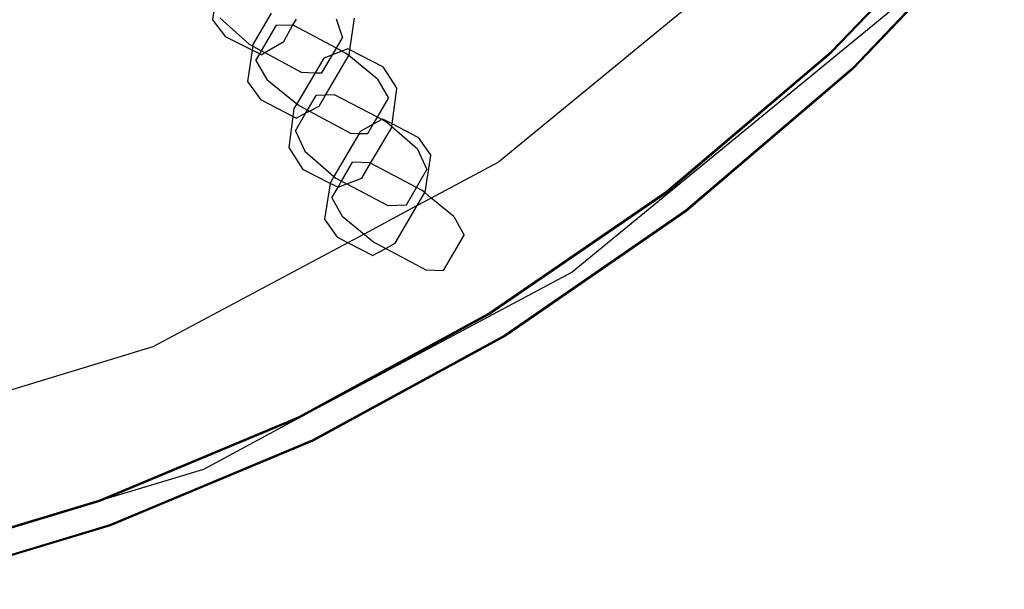
# Model space of a CAD drawing. Units: millimetres. Extents: x -9999 to 364954, y -3372 to 9233.
# Drawn here: x 8640 to 8755, y 4375 to 4441 of the extents above; entities that cross this region are included whole.
import ezdxf

# ---------------------------------------------------------------- set-up
doc = ezdxf.new("R2010")
doc.units = ezdxf.units.MM
doc.layers.add('VP-EQ', color=7, linetype='Continuous', true_color=0x8a3492)

# ---------------------------------------------------------------- blocks, each defined once
blk = doc.blocks.new('2404C')
at = {"layer": 'VP-EQ', "color": 0}
for p, q in [((18075.436, -877.041), (18077.172, -875.229)), ((18075.442, -877.054), (18077.179, -875.242)), ((18077.442, -875.388), (18075.684, -877.234)), ((18077.448, -875.401), (18075.69, -877.247)), ((18075.093, -875.437), (18071.572, -878.326)), ((18068.274, -876.516), (18068.252, -876.675)), ((18076.181, -876.525), (18072.427, -879.606)), ((18068.252, -876.675), (18068.4, -876.87)), ((18068.337, -876.649), (18068.675, -876.955)), ((18068.933, -876.596), (18068.72, -876.96)), ((18069.18, -876.738), (18069.224, -876.667)), ((18069.687, -876.662), (18069.759, -876.881)), ((18069.845, -877.023), (18069.899, -876.652)), ((18068.821, -877.033), (18068.995, -876.734)), ((18069.18, -876.738), (18068.995, -876.734)), ((18069.077, -876.924), (18069.18, -876.738)), ((18069.195, -876.738), (18069.18, -876.738)), ((18069.689, -877.002), (18069.195, -876.738)), ((18068.711, -877.026), (18068.4, -876.87)), ((18069.689, -877.002), (18069.759, -876.881)), ((18068.675, -876.955), (18068.718, -876.978)), ((18068.718, -876.978), (18068.711, -877.026)), ((18068.72, -876.96), (18068.718, -876.978)), ((18068.718, -876.978), (18068.821, -877.033)), ((18068.858, -877.054), (18069.077, -876.924)), ((18069.643, -877.08), (18069.689, -877.002)), ((18069.754, -877.037), (18069.689, -877.002)), ((18069.821, -877.011), (18069.754, -877.037)), ((18069.845, -877.023), (18069.821, -877.011)), ((18069.836, -877.081), (18069.845, -877.023)), ((18070.23, -877.218), (18069.845, -877.023)), ((18068.711, -877.026), (18068.658, -877.389)), ((18068.799, -877.07), (18068.711, -877.026)), ((18068.755, -877.146), (18068.799, -877.07)), ((18068.799, -877.07), (18068.821, -877.033)), ((18068.816, -877.079), (18068.799, -877.07)), ((18068.816, -877.079), (18068.858, -877.054)), ((18068.821, -877.033), (18068.858, -877.054)), ((18068.858, -877.054), (18069.28, -877.283)), ((18069.545, -877.119), (18069.444, -877.288)), ((18069.52, -877.29), (18069.643, -877.08)), ((18069.643, -877.08), (18069.545, -877.119)), ((18069.564, -877.547), (18069.832, -877.089)), ((18069.754, -877.037), (18069.643, -877.08)), ((18069.795, -877.059), (18069.754, -877.037)), ((18069.832, -877.089), (18069.795, -877.059)), ((18069.832, -877.089), (18069.836, -877.081)), ((18070.168, -877.362), (18069.832, -877.089)), ((18073.523, -878.665), (18075.436, -877.041)), ((18073.529, -878.678), (18075.442, -877.054)), ((18068.755, -877.146), (18068.882, -877.366)), ((18070.23, -877.218), (18070.391, -877.471)), ((18075.684, -877.234), (18073.745, -878.889)), ((18075.69, -877.247), (18073.751, -878.901)), ((18068.882, -877.366), (18069.229, -877.649)), ((18069.444, -877.288), (18069.229, -877.649)), ((18069.28, -877.283), (18069.444, -877.288)), ((18069.444, -877.288), (18069.52, -877.29)), ((18070.168, -877.362), (18070.294, -877.582)), ((18068.658, -877.389), (18068.81, -877.601)), ((18070.338, -877.883), (18070.391, -877.471)), ((18069.354, -877.722), (18069.453, -877.552)), ((18069.564, -877.547), (18069.453, -877.552)), ((18069.49, -877.675), (18069.564, -877.547)), ((18069.668, -877.543), (18069.564, -877.547)), ((18070.165, -877.805), (18069.668, -877.543)), ((18070.165, -877.805), (18070.294, -877.582)), ((18069.184, -877.795), (18068.81, -877.601)), ((18069.196, -877.705), (18069.184, -877.795)), ((18069.229, -877.649), (18069.196, -877.705)), ((18069.229, -877.649), (18069.255, -877.669)), ((18069.255, -877.669), (18069.354, -877.722)), ((18069.376, -877.734), (18069.49, -877.675)), ((18069.184, -877.795), (18069.138, -878.158)), ((18069.221, -877.814), (18069.184, -877.795)), ((18069.215, -877.962), (18069.335, -877.755)), ((18069.221, -877.814), (18069.335, -877.755)), ((18069.335, -877.755), (18069.354, -877.722)), ((18069.335, -877.755), (18069.376, -877.734)), ((18069.354, -877.722), (18069.376, -877.734)), ((18069.376, -877.734), (18069.854, -877.99)), ((18070.117, -877.886), (18070.165, -877.805)), ((18070.217, -877.832), (18070.165, -877.805)), ((18070.117, -877.886), (18069.965, -877.969)), ((18070.055, -877.994), (18070.117, -877.886)), ((18070.087, -878.337), (18070.333, -877.924)), ((18070.217, -877.832), (18070.117, -877.886)), ((18070.229, -877.826), (18070.217, -877.832)), ((18070.271, -877.861), (18070.217, -877.832)), ((18070.338, -877.883), (18070.229, -877.826)), ((18070.334, -877.915), (18070.271, -877.861)), ((18070.333, -877.924), (18070.334, -877.915)), ((18070.334, -877.915), (18070.338, -877.883)), ((18070.633, -878.175), (18070.334, -877.915)), ((18070.641, -878.041), (18070.338, -877.883)), ((18069.215, -877.962), (18069.322, -878.199)), ((18069.952, -877.992), (18069.661, -878.493)), ((18069.854, -877.99), (18069.952, -877.992)), ((18069.965, -877.969), (18069.952, -877.992)), ((18069.952, -877.992), (18070.055, -877.994)), ((18070.641, -878.041), (18070.785, -878.248)), ((18069.138, -878.158), (18069.298, -878.411)), ((18069.322, -878.199), (18069.661, -878.493)), ((18070.633, -878.175), (18070.74, -878.412)), ((18070.719, -878.674), (18070.785, -878.248)), ((18069.749, -878.548), (18069.877, -878.328)), ((18070.083, -878.334), (18069.877, -878.328)), ((18069.984, -878.511), (18070.087, -878.337)), ((18070.087, -878.337), (18070.083, -878.334)), ((18070.618, -878.621), (18070.087, -878.337)), ((18071.572, -878.326), (18070.791, -878.744)), ((18069.618, -878.573), (18069.298, -878.411)), ((18069.661, -878.493), (18069.62, -878.563)), ((18069.661, -878.493), (18069.683, -878.513)), ((18069.809, -878.579), (18069.984, -878.511)), ((18070.618, -878.621), (18070.74, -878.412)), ((18069.618, -878.573), (18069.553, -878.989)), ((18069.62, -878.563), (18069.618, -878.573)), ((18069.708, -878.619), (18069.618, -878.573)), ((18069.638, -878.74), (18069.708, -878.619)), ((18069.683, -878.513), (18069.749, -878.548)), ((18069.708, -878.619), (18069.749, -878.548)), ((18069.708, -878.619), (18069.809, -878.579)), ((18069.749, -878.548), (18069.809, -878.579)), ((18069.809, -878.579), (18070.286, -878.831)), ((18070.502, -878.822), (18070.618, -878.621)), ((18070.684, -878.656), (18070.618, -878.621)), ((18069.638, -878.74), (18069.757, -878.955)), ((18070.627, -878.832), (18070.715, -878.681)), ((18070.715, -878.681), (18070.684, -878.656)), ((18070.715, -878.681), (18070.719, -878.674)), ((18070.791, -878.744), (18070.715, -878.681)), ((18071.453, -880.085), (18073.523, -878.665)), ((18071.46, -880.097), (18073.529, -878.678)), ((18070.627, -878.832), (18070.01, -879.162)), ((18070.286, -878.831), (18070.502, -878.822)), ((18070.373, -879.269), (18070.627, -878.832)), ((18070.791, -878.744), (18070.627, -878.832)), ((18071.053, -878.957), (18070.791, -878.744)), ((18069.757, -878.955), (18070.01, -879.162)), ((18071.053, -878.957), (18071.172, -879.173)), ((18073.745, -878.889), (18071.645, -880.335)), ((18073.751, -878.901), (18071.652, -880.347)), ((18069.553, -878.989), (18069.697, -879.197)), ((18069.822, -879.262), (18069.697, -879.197)), ((18070.01, -879.162), (18069.822, -879.262)), ((18070.01, -879.162), (18070.126, -879.256)), ((18070.933, -879.585), (18071.172, -879.173)), ((18069.822, -879.262), (18067.556, -880.473)), ((18070.109, -879.412), (18069.822, -879.262)), ((18070.126, -879.256), (18070.262, -879.329)), ((18070.262, -879.329), (18070.373, -879.269)), ((18070.109, -879.412), (18070.262, -879.329)), ((18070.262, -879.329), (18070.727, -879.578)), ((18072.427, -879.606), (18069.256, -881.297)), ((18070.727, -879.578), (18070.933, -879.585)), ((18069.249, -881.285), (18071.453, -880.085)), ((18069.256, -881.297), (18071.46, -880.097)), ((18071.645, -880.335), (18069.407, -881.556)), ((18071.652, -880.347), (18069.414, -881.569)), ((18067.556, -880.473), (18063.198, -881.795)), ((18066.934, -882.253), (18069.249, -881.285)), ((18066.989, -882.245), (18069.256, -881.297)), ((18069.256, -881.297), (18068.145, -881.895)), ((18069.407, -881.556), (18067.056, -882.54)), ((18069.414, -881.569), (18067.062, -882.552)), ((18068.145, -881.895), (18066.989, -882.245)), ((18064.532, -882.978), (18066.934, -882.253)), ((18066.989, -882.245), (18064.538, -882.991)), ((18064.538, -882.991), (18066.941, -882.265)), ((18066.941, -882.265), (18066.989, -882.245)), ((18067.056, -882.54), (18064.615, -883.276)), ((18067.062, -882.552), (18064.622, -883.288))]:
    blk.add_line(p, q, dxfattribs=at)
blk = doc.blocks.new('VPL-19-2404C')
at = {"layer": 'VP-EQ', "color": 0, "xscale": 10, "yscale": 10, "zscale": 10}
blk.add_blockref('2404C', (-172019.95, 13207.9), dxfattribs=at)

msp = doc.modelspace()

# ---------------------------------------------------------------- block references
msp.add_blockref('VPL-19-2404C', (0, 0))

doc.saveas('drawing.dxf')
